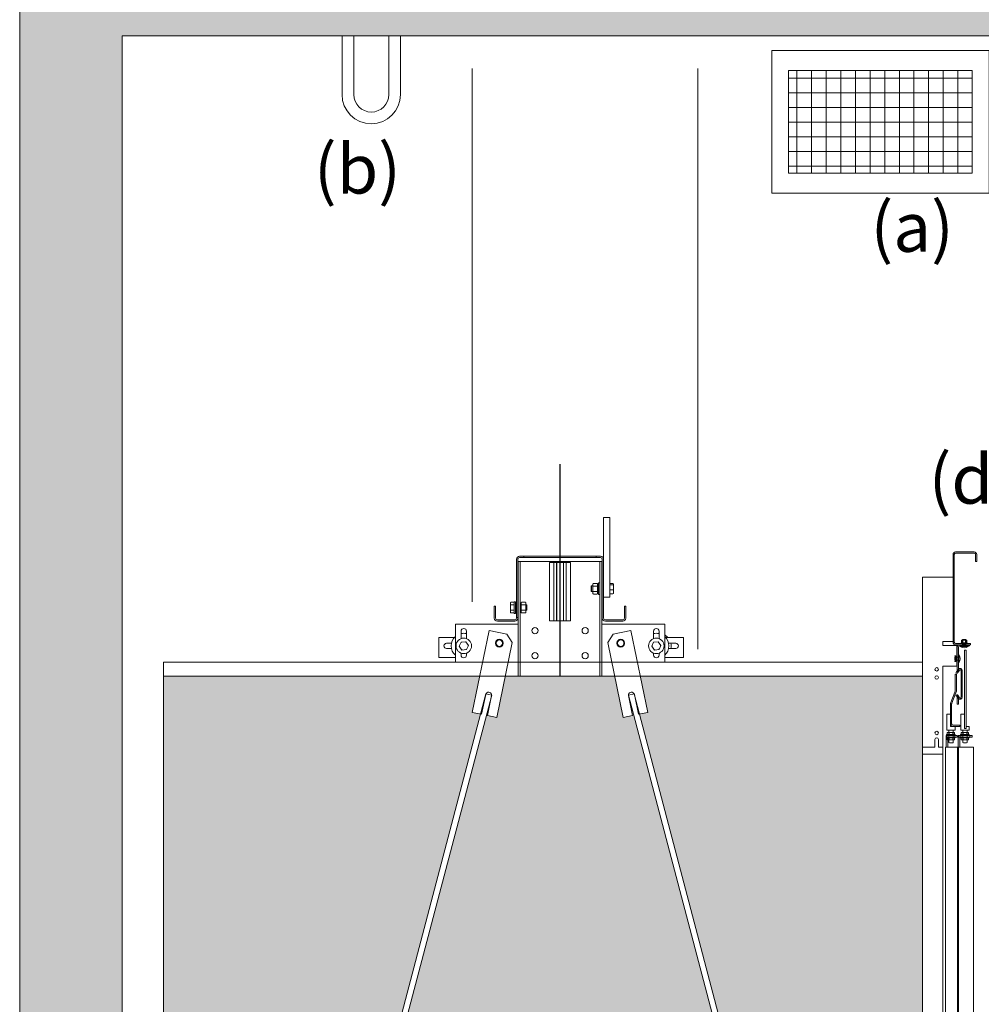
# Model space of a CAD drawing. Units: millimetres. Extents: x 0 to 210, y 0 to 297.
# Drawn here: x 145 to 176, y 132 to 164 of the extents above; entities that cross this region are included whole.
import ezdxf

# ---------------------------------------------------------------- set-up
doc = ezdxf.new("R2010")
doc.units = ezdxf.units.MM
doc.linetypes.add('EJES', pattern=[1.13, 0.8, -0.15, 0.03, -0.15])
for name, color, linetype, lineweight in [('ENOR_lineas', 183, 'Continuous', 0), ('ENOR_lineasgris', 8, 'Continuous', 0), ('ENOR_muro', 140, 'Continuous', 0), ('ENOR_ptasycabina', 125, 'Continuous', 0), ('ENOR_texto', 53, 'Continuous', 0)]:
    doc.layers.add(name, color=color, linetype=linetype, lineweight=lineweight)
for name, color, linetype in [('ENOR_trama 1', 8, 'Continuous'), ('ENOR_trama 2', 254, 'Continuous'), ('PYR2', 4, 'EJES')]:
    doc.layers.add(name, color=color, linetype=linetype)
doc.styles.add('ARIALNARROW', font='ARIALN.TTF')

# ---------------------------------------------------------------- blocks, each defined once
blk = doc.blocks.new('MA_1616_AA_SEC')
at = {"layer": 'ENOR_lineas'}
h = blk.add_hatch(dxfattribs=at)
h.set_pattern_fill('NET', color=256, scale=0.285574, style=0)
h.set_pattern_definition([(0, (456.46404, 115.457003), (0, 0.0356967296), []), (90, (456.46404, 115.457003), (-0.0356967296, 2e-18), [])])
h.paths.add_polyline_path([(2.321858, 8.915346), (2.321858, 9.165599), (1.873878, 9.165599), (1.873878, 8.915346)])
at = {"layer": 'ENOR_trama 1'}
blk.add_hatch(color=256, dxfattribs=at).paths.add_polyline_path([(0, 4.490603), (0.25, 4.490603), (0.249685, 9.25), (3.105909, 9.25), (3.105909, 9.45), (0.249673, 9.45), (0.249604, 10.642058), (-0.00038, 10.642058)])
at = {"layer": 'ENOR_trama 2'}
h = blk.add_hatch(color=256, dxfattribs=at)
h.paths.add_polyline_path([(0.35, 5.5), (0.570814, 5.5), (1.123209, 7.597191), (1.102832, 7.601393), (1.121104, 7.69), (0.35, 7.69)])
h.paths.add_polyline_path([(0.585566, 5.5), (2.047903, 5.5), (1.496462, 7.594303), (1.470878, 7.589028), (1.450057, 7.69), (1.183616, 7.69), (1.162795, 7.589028), (1.137207, 7.594304)])
h.paths.add_polyline_path([(2.062655, 5.5), (2.196248, 5.5, -1), (2.196248, 5.5024), (2.2, 5.5024), (2.2, 7.69), (1.51257, 7.69), (1.530841, 7.601393), (1.51046, 7.59719)])
at = {"layer": 'ENOR_lineas', "lineweight": 0}
for p, q in [((0.785324, 9.25), (0.785324, 9.107259)), ((0.813872, 9.107259), (0.813872, 9.25)), ((0.899516, 9.25), (0.899516, 9.107259)), ((0.928064, 9.107259), (0.928064, 9.25))]:
    blk.add_line(p, q, dxfattribs=at)
at = {"layer": 'ENOR_lineas'}
for points in [[(1.83322, 9.213996), (2.362517, 9.213996), (2.362517, 8.866949), (1.83322, 8.866949)], [(1.873878, 9.165599), (2.321858, 9.165599), (2.321858, 8.915346), (1.873878, 8.915346)]]:
    blk.add_lwpolyline(points, close=True, dxfattribs=at)
at = {"layer": 'ENOR_lineas', "lineweight": 0}
for radius in [0.07137, 0.042822]:
    blk.add_arc((0.856694, 9.107259), radius, 180, 0, dxfattribs=at)
at = {"layer": 'ENOR_lineasgris', "lineweight": 0}
for p, q in [((1.102551, 9.170696), (1.102551, 7.871)), ((1.652551, 9.170696), (1.652551, 7.755319))]:
    blk.add_line(p, q, dxfattribs=at)
at = {"layer": 'ENOR_muro', "lineweight": 0}
for points in [[(0.25, 4.490603), (0, 4.490603), (-0.000442, 11.65), (2.699558, 11.65), (2.699558, 11.268519), (2.449558, 11.268519), (2.449558, 11.45), (0.249558, 11.450011), (0.249562, 11.450011), (0.249558, 11.450011), (0.249673, 9.45), (3.105909, 9.45), (3.105909, 9.25), (0.249685, 9.25), (0.25, 4.490603)], [(0, 9.25), (0, 9.45)]]:
    blk.add_lwpolyline(points, dxfattribs=at)
at = {"layer": 'ENOR_ptasycabina', "ltscale": 508}
for p, q in [((1.422959, 8.076224), (1.422959, 7.97449)), ((1.438265, 8.076224), (1.422959, 8.076224)), ((1.438265, 8.076224), (1.438265, 7.882347)), ((1.210714, 7.832858), (1.210714, 7.97449)), ((1.213776, 7.832858), (1.213776, 7.97449)), ((1.214796, 7.69), (1.214796, 7.969082)), ((1.214796, 7.969082), (1.219898, 7.969082)), ((1.218061, 7.981837), (1.228571, 7.981837)), ((1.218061, 7.978776), (1.228571, 7.978776)), ((1.227041, 7.969082), (1.219898, 7.969082)), ((1.219898, 7.69), (1.219898, 7.969082)), ((1.406633, 7.969082), (1.227041, 7.969082)), ((1.228571, 7.981837), (1.228571, 7.978776)), ((1.232908, 7.981837), (1.228571, 7.981837)), ((1.228571, 7.978776), (1.232908, 7.978776)), ((1.400765, 7.981837), (1.232908, 7.981837)), ((1.232908, 7.978776), (1.400765, 7.978776)), ((1.291327, 7.967041), (1.301786, 7.967041)), ((1.291327, 7.824184), (1.291327, 7.967041)), ((1.301786, 7.967041), (1.302041, 7.967041)), ((1.301786, 7.824184), (1.301786, 7.967041)), ((1.302041, 7.967041), (1.308163, 7.967041)), ((1.302041, 7.824184), (1.302041, 7.967041)), ((1.308163, 7.967041), (1.308673, 7.967041)), ((1.308163, 7.824184), (1.308163, 7.967041)), ((1.308673, 7.967041), (1.325, 7.967041)), ((1.308673, 7.824184), (1.308673, 7.967041)), ((1.325, 7.967041), (1.32551, 7.967041)), ((1.325, 7.824184), (1.325, 7.967041)), ((1.32551, 7.967041), (1.331633, 7.967041)), ((1.32551, 7.824184), (1.32551, 7.967041)), ((1.331633, 7.967041), (1.331888, 7.967041)), ((1.331633, 7.824184), (1.331633, 7.967041)), ((1.331888, 7.967041), (1.342347, 7.967041)), ((1.331888, 7.824184), (1.331888, 7.967041)), ((1.342347, 7.824184), (1.342347, 7.967041)), ((1.405102, 7.981837), (1.400765, 7.981837)), ((1.400765, 7.978776), (1.405102, 7.978776)), ((1.405102, 7.978776), (1.405102, 7.981837)), ((1.405102, 7.981837), (1.415612, 7.981837)), ((1.405102, 7.978776), (1.415612, 7.978776)), ((1.413776, 7.969082), (1.406633, 7.969082)), ((1.413776, 7.69), (1.413776, 7.969082)), ((1.418878, 7.969082), (1.413776, 7.969082)), ((1.418878, 7.69), (1.418878, 7.969082)), ((1.419898, 7.97449), (1.419898, 7.83102)), ((1.422959, 7.97449), (1.422959, 7.83102)), ((1.392347, 7.908878), (1.393367, 7.909898)), ((1.392347, 7.896633), (1.392347, 7.908878)), ((1.393367, 7.895612), (1.392347, 7.896633)), ((1.393367, 7.909898), (1.393367, 7.895612)), ((1.393367, 7.909898), (1.397041, 7.909898)), ((1.397041, 7.895612), (1.393367, 7.895612)), ((1.397041, 7.914229), (1.397041, 7.908492)), ((1.397041, 7.908492), (1.397041, 7.897018)), ((1.397041, 7.897018), (1.397041, 7.891281)), ((1.406735, 7.915714), (1.398571, 7.915714)), ((1.406735, 7.909235), (1.398571, 7.909235)), ((1.406735, 7.896276), (1.398571, 7.896276)), ((1.408265, 7.908492), (1.408265, 7.914229)), ((1.408265, 7.912959), (1.41051, 7.912959)), ((1.408265, 7.911535), (1.408265, 7.909515)), ((1.408265, 7.897018), (1.408265, 7.908492)), ((1.408265, 7.907622), (1.408265, 7.903391)), ((1.408265, 7.903241), (1.408265, 7.903391)), ((1.41051, 7.903391), (1.408265, 7.903391)), ((1.408265, 7.903241), (1.408265, 7.897855)), ((1.408265, 7.903241), (1.41051, 7.903241)), ((1.408265, 7.891281), (1.408265, 7.897018)), ((1.408265, 7.895996), (1.408265, 7.893081)), ((1.41051, 7.888469), (1.41051, 7.917041)), ((1.41051, 7.917041), (1.413776, 7.917041)), ((1.418878, 7.909898), (1.419898, 7.909898)), ((1.419898, 7.895612), (1.418878, 7.895612)), ((1.445918, 7.915153), (1.438265, 7.915153)), ((1.445918, 7.912223), (1.438265, 7.912223)), ((1.445918, 7.899825), (1.438265, 7.899825)), ((1.447449, 7.911138), (1.447449, 7.913889)), ((1.447449, 7.900161), (1.447449, 7.911138)), ((1.447449, 7.891778), (1.447449, 7.900161)), ((1.205355, 7.871122), (1.205355, 7.842551)), ((1.205355, 7.871122), (1.208621, 7.871122)), ((1.208621, 7.871122), (1.208621, 7.842551)), ((1.406735, 7.889796), (1.398571, 7.889796)), ((1.41051, 7.892551), (1.408265, 7.892551)), ((1.413776, 7.888469), (1.41051, 7.888469)), ((1.438265, 7.882347), (1.422959, 7.882347)), ((1.445918, 7.890357), (1.438265, 7.890357)), ((1.159694, 7.860408), (1.156633, 7.860408)), ((1.156633, 7.83102), (1.156633, 7.860408)), ((1.159694, 7.83102), (1.159694, 7.860408)), ((1.196172, 7.868311), (1.196172, 7.862574)), ((1.196172, 7.862574), (1.196172, 7.8511)), ((1.196172, 7.8511), (1.196172, 7.845363)), ((1.197702, 7.869796), (1.205355, 7.869796)), ((1.197702, 7.863316), (1.205355, 7.863316)), ((1.197702, 7.850357), (1.205355, 7.850357)), ((1.208621, 7.863555), (1.209691, 7.86398)), ((1.209691, 7.849694), (1.208621, 7.850118)), ((1.209691, 7.86398), (1.209691, 7.849694)), ((1.209691, 7.86398), (1.210714, 7.86357)), ((1.210714, 7.850103), (1.209691, 7.849694)), ((1.213776, 7.86357), (1.214283, 7.863367)), ((1.214283, 7.850306), (1.213776, 7.850103)), ((1.214283, 7.863367), (1.214796, 7.863573)), ((1.214283, 7.863367), (1.214283, 7.850306)), ((1.214796, 7.850101), (1.214283, 7.850306)), ((1.219898, 7.867041), (1.222143, 7.867041)), ((1.222143, 7.856351), (1.219898, 7.856351)), ((1.219898, 7.856201), (1.222143, 7.856201)), ((1.222143, 7.846633), (1.219898, 7.846633)), ((1.222143, 7.868311), (1.222143, 7.862574)), ((1.222143, 7.863606), (1.222143, 7.866517)), ((1.222143, 7.863895), (1.223431, 7.863367)), ((1.222143, 7.862574), (1.222143, 7.8511)), ((1.222143, 7.856351), (1.222143, 7.861729)), ((1.222143, 7.856351), (1.222143, 7.856201)), ((1.222143, 7.851979), (1.222143, 7.856201)), ((1.222143, 7.8511), (1.222143, 7.845363)), ((1.223431, 7.850306), (1.222143, 7.849779)), ((1.222143, 7.848052), (1.222143, 7.850068)), ((1.223673, 7.869796), (1.231837, 7.869796)), ((1.223673, 7.863316), (1.231837, 7.863316)), ((1.223673, 7.850357), (1.231837, 7.850357)), ((1.23265, 7.863367), (1.234437, 7.86398)), ((1.234437, 7.849694), (1.23265, 7.850306)), ((1.233367, 7.862574), (1.233367, 7.868311)), ((1.233367, 7.8511), (1.233367, 7.862574)), ((1.233367, 7.845363), (1.233367, 7.8511)), ((1.234437, 7.86398), (1.234437, 7.849694)), ((1.234437, 7.86398), (1.235968, 7.863367)), ((1.235968, 7.850306), (1.234437, 7.849694)), ((1.235968, 7.863367), (1.235968, 7.850306)), ((1.47398, 7.860408), (1.477041, 7.860408)), ((1.47398, 7.83102), (1.47398, 7.860408)), ((1.477041, 7.83102), (1.477041, 7.860408)), ((1.206429, 7.826735), (1.16398, 7.826735)), ((1.206429, 7.823673), (1.16398, 7.823673)), ((1.197702, 7.843878), (1.205355, 7.843878)), ((1.208621, 7.842551), (1.205355, 7.842551)), ((1.210714, 7.832858), (1.213776, 7.832858)), ((1.210714, 7.832858), (1.210714, 7.83102)), ((1.213776, 7.832858), (1.213776, 7.83102)), ((1.223673, 7.843878), (1.231837, 7.843878)), ((1.291327, 7.824184), (1.301786, 7.824184)), ((1.301786, 7.824184), (1.302041, 7.824184)), ((1.302041, 7.824184), (1.308163, 7.824184)), ((1.308163, 7.824184), (1.308673, 7.824184)), ((1.308673, 7.824184), (1.325, 7.824184)), ((1.325, 7.824184), (1.32551, 7.824184)), ((1.32551, 7.824184), (1.331633, 7.824184)), ((1.331633, 7.824184), (1.331888, 7.824184)), ((1.331888, 7.824184), (1.342347, 7.824184)), ((1.427245, 7.826735), (1.469694, 7.826735)), ((1.427245, 7.823673), (1.469694, 7.823673)), ((1.061735, 7.81602), (1.214796, 7.81602)), ((1.061735, 7.724184), (1.061735, 7.81602)), ((1.07551, 7.781143), (1.07551, 7.799184)), ((1.088776, 7.799184), (1.088776, 7.781143)), ((1.144048, 7.801269), (1.102832, 7.601393)), ((1.187021, 7.792408), (1.144048, 7.801269)), ((1.418878, 7.81602), (1.571939, 7.81602)), ((1.446652, 7.792408), (1.489625, 7.801269)), ((1.489625, 7.801269), (1.530841, 7.601393)), ((1.544898, 7.781143), (1.544898, 7.799184)), ((1.558163, 7.799184), (1.558163, 7.781143)), ((1.571939, 7.81602), (1.571939, 7.724184)), ((1.021051, 7.783878), (1.021051, 7.744694)), ((1.059326, 7.783878), (1.021051, 7.783878)), ((1.200508, 7.771915), (1.187021, 7.792408)), ((1.433166, 7.771915), (1.446652, 7.792408)), ((1.61799, 7.783878), (1.574348, 7.783878)), ((1.61799, 7.783878), (1.61799, 7.744694)), ((1.040183, 7.769847), (1.052202, 7.769847)), ((1.052202, 7.757092), (1.040183, 7.757092)), ((1.075622, 7.77258), (1.071021, 7.762398)), ((1.071021, 7.762398), (1.077554, 7.753315)), ((1.086849, 7.773637), (1.075622, 7.77258)), ((1.078151, 7.754635), (1.077554, 7.753315)), ((1.077554, 7.753315), (1.088688, 7.754414)), ((1.09329, 7.764596), (1.086849, 7.773637)), ((1.088688, 7.754414), (1.09329, 7.764596)), ((1.162795, 7.589028), (1.200508, 7.771915)), ((1.470878, 7.589028), (1.433166, 7.771915)), ((1.54501, 7.77258), (1.540409, 7.762398)), ((1.540409, 7.762398), (1.546942, 7.753315)), ((1.556237, 7.773637), (1.54501, 7.77258)), ((1.547538, 7.754635), (1.546942, 7.753315)), ((1.546942, 7.753315), (1.558076, 7.754414)), ((1.562677, 7.764596), (1.556237, 7.773637)), ((1.558076, 7.754414), (1.562677, 7.764596)), ((1.581471, 7.769847), (1.598857, 7.769847)), ((1.598857, 7.757092), (1.581471, 7.757092)), ((1.021051, 7.744694), (1.021051, 7.734898)), ((1.061735, 7.734898), (1.021051, 7.734898)), ((1.07551, 7.74102), (1.07551, 7.745795)), ((1.088776, 7.745795), (1.088776, 7.74102)), ((1.544898, 7.74102), (1.544898, 7.745795)), ((1.558163, 7.745795), (1.558163, 7.74102)), ((1.61799, 7.734898), (1.571939, 7.734898)), ((1.61799, 7.744694), (1.61799, 7.734898)), ((1.125561, 7.724184), (1.061735, 7.724184)), ((1.214796, 7.724184), (1.188749, 7.724184)), ((1.444925, 7.724184), (1.418878, 7.724184)), ((1.571939, 7.724184), (1.508113, 7.724184)), ((0.503568, 5.244699), (1.136224, 7.646601)), ((1.15019, 7.643597), (0.517559, 5.241814)), ((1.125568, 7.596704), (1.135563, 7.645174)), ((1.150188, 7.643721), (1.136224, 7.646601)), ((1.150054, 7.642186), (1.140059, 7.593716)), ((1.143399, 7.650331), (1.144898, 7.650022)), ((2.116944, 5.23779), (1.483483, 7.643597)), ((1.49745, 7.646601), (1.483486, 7.643721)), ((1.483619, 7.642186), (1.493614, 7.593716)), ((1.490275, 7.650331), (1.488776, 7.650022)), ((1.49745, 7.646601), (2.130935, 5.240675)), ((1.508105, 7.596704), (1.49811, 7.645174)), ((1.102832, 7.601393), (1.125568, 7.596704)), ((1.140059, 7.593716), (1.162795, 7.589028)), ((1.493614, 7.593716), (1.470878, 7.589028)), ((1.530841, 7.601393), (1.508105, 7.596704))]:
    blk.add_line(p, q, dxfattribs=at)
at = {"layer": 'ENOR_ptasycabina'}
for p, q in [((2.295156, 7.777191), (2.295879, 7.777805)), ((2.295156, 7.777191), (2.295156, 7.771915)), ((2.308094, 7.777805), (2.295879, 7.777805)), ((2.298544, 7.777215), (2.298544, 7.771891)), ((2.305429, 7.777215), (2.305429, 7.771891)), ((2.308817, 7.777191), (2.308094, 7.777805)), ((2.308817, 7.777191), (2.308817, 7.771915)), ((2.311986, 7.76328), (2.291986, 7.76328)), ((2.291986, 7.76229), (2.291986, 7.76328)), ((2.311986, 7.76229), (2.291986, 7.76229)), ((2.294801, 7.771301), (2.294801, 7.76928)), ((2.309172, 7.771301), (2.294801, 7.771301)), ((2.295156, 7.771915), (2.295879, 7.771301)), ((2.305986, 7.76828), (2.297986, 7.76828)), ((2.302586, 7.76928), (2.300565, 7.771301)), ((2.303457, 7.76928), (2.301436, 7.771301)), ((2.308817, 7.771915), (2.308094, 7.771301)), ((2.309172, 7.771301), (2.309172, 7.76928)), ((2.311986, 7.76229), (2.311986, 7.76328)), ((2.281575, 7.73911), (2.279351, 7.73911)), ((2.279351, 7.73911), (2.279965, 7.738387)), ((2.281551, 7.735722), (2.279375, 7.735722)), ((2.281551, 7.728837), (2.279375, 7.728837)), ((2.281575, 7.73911), (2.280961, 7.738387)), ((2.280961, 7.738387), (2.280961, 7.726172)), ((2.282986, 7.73628), (2.282986, 7.72828)), ((2.287986, 7.74228), (2.287986, 7.72228)), ((2.288976, 7.74228), (2.287986, 7.74228)), ((2.288976, 7.74228), (2.288976, 7.72228)), ((0.35, 5.357), (0.35, 7.7235)), ((0.35, 7.7235), (2.2, 7.7235)), ((0.35, 7.7235), (0.35, 5.357)), ((2.2, 7.7235), (2.2, 5.357)), ((2.2, 7.717), (2.2, 5.375501)), ((2.279351, 7.725449), (2.279965, 7.726172)), ((2.281575, 7.725449), (2.279351, 7.725449)), ((2.281575, 7.725449), (2.280961, 7.726172)), ((2.288976, 7.72228), (2.287986, 7.72228)), ((1.225, 7.69), (0.35, 7.69)), ((0.35, 7.69), (2.2, 7.69)), ((2.2, 7.69), (1.425, 7.69)), ((2.258445, 7.54128), (2.258445, 7.54528)), ((2.258445, 7.54528), (2.284945, 7.54528)), ((2.284945, 7.54128), (2.258445, 7.54128)), ((2.259266, 7.547278), (2.259266, 7.54528)), ((2.280266, 7.547278), (2.259266, 7.547278)), ((2.259266, 7.539282), (2.259266, 7.54128)), ((2.280266, 7.539282), (2.259266, 7.539282)), ((2.260788, 7.55147), (2.261739, 7.552278)), ((2.260788, 7.55147), (2.260788, 7.548085)), ((2.260788, 7.548085), (2.261739, 7.547278)), ((2.260788, 7.538474), (2.261739, 7.539282)), ((2.260788, 7.535089), (2.260788, 7.538474)), ((2.260788, 7.535089), (2.261739, 7.534282)), ((2.277793, 7.552278), (2.261739, 7.552278)), ((2.277793, 7.534282), (2.261739, 7.534282)), ((2.264559, 7.54528), (2.264559, 7.54128)), ((2.265241, 7.551501), (2.265241, 7.548054)), ((2.265241, 7.535058), (2.265241, 7.538505)), ((2.274291, 7.551501), (2.274291, 7.548054)), ((2.274291, 7.535058), (2.274291, 7.538505)), ((2.278743, 7.55147), (2.277793, 7.552278)), ((2.278743, 7.548085), (2.277793, 7.547278)), ((2.278743, 7.538474), (2.277793, 7.539282)), ((2.278743, 7.535089), (2.277793, 7.534282)), ((2.278743, 7.55147), (2.278743, 7.548085)), ((2.278743, 7.535089), (2.278743, 7.538474)), ((2.279059, 7.54528), (2.279059, 7.54128)), ((2.280266, 7.547278), (2.280266, 7.54528)), ((2.280266, 7.539282), (2.280266, 7.54128)), ((2.284945, 7.54528), (2.284945, 7.54128)), ((2.287445, 7.54528), (2.321445, 7.54528)), ((2.287445, 7.54128), (2.287445, 7.54528)), ((2.321445, 7.54128), (2.287445, 7.54128)), ((2.314266, 7.547278), (2.293266, 7.547278)), ((2.293266, 7.547278), (2.293266, 7.54528)), ((2.293266, 7.539282), (2.293266, 7.54128)), ((2.314266, 7.539282), (2.293266, 7.539282)), ((2.293559, 7.54528), (2.293559, 7.54128)), ((2.294788, 7.55147), (2.295739, 7.552278)), ((2.294788, 7.55147), (2.294788, 7.548085)), ((2.294788, 7.548085), (2.295739, 7.547278)), ((2.294788, 7.538474), (2.295739, 7.539282)), ((2.294788, 7.535089), (2.294788, 7.538474)), ((2.294788, 7.535089), (2.295739, 7.534282)), ((2.311793, 7.552278), (2.295739, 7.552278)), ((2.311793, 7.534282), (2.295739, 7.534282)), ((2.299241, 7.551501), (2.299241, 7.548054)), ((2.299241, 7.535058), (2.299241, 7.538505)), ((2.308291, 7.551501), (2.308291, 7.548054)), ((2.308291, 7.535058), (2.308291, 7.538505)), ((2.312743, 7.55147), (2.311793, 7.552278)), ((2.312743, 7.548085), (2.311793, 7.547278)), ((2.312743, 7.538474), (2.311793, 7.539282)), ((2.312743, 7.535089), (2.311793, 7.534282)), ((2.312743, 7.55147), (2.312743, 7.548085)), ((2.312743, 7.535089), (2.312743, 7.538474)), ((2.314266, 7.547278), (2.314266, 7.54528)), ((2.314266, 7.539282), (2.314266, 7.54128)), ((2.315559, 7.54528), (2.315559, 7.54128)), ((2.321445, 7.54528), (2.321445, 7.54128)), ((2.25, 7.5), (2.25, 5.5024))]:
    blk.add_line(p, q, dxfattribs=at)
for points in [[(2.274986, 7.98628, -0.41421356), (2.280986, 7.99228), (2.326486, 7.99228, -0.41421356), (2.332486, 7.98628), (2.332486, 7.968882), (2.329486, 7.968882), (2.329486, 7.98628, 0.41421356), (2.326486, 7.98928), (2.280986, 7.98928, 0.41421356), (2.277986, 7.98628), (2.277986, 7.77228, 0.41421356), (2.280986, 7.76928), (2.317486, 7.76928), (2.317486, 7.76628), (2.280986, 7.76628, -0.41421356), (2.274986, 7.77228)], [(2.23925, 7.53528), (2.23925, 7.51628), (2.25, 7.51628), (2.25, 7.71428), (2.284486, 7.71428), (2.284486, 7.76428), (2.25, 7.76428), (2.25, 7.77428), (2.274986, 7.77428), (2.274986, 7.93128), (2.2, 7.93128), (2.2, 7.51628), (2.23075, 7.51628), (2.23075, 7.53528, -1)], [(2.294486, 7.70328), (2.294486, 7.63828, -0.7309266), (2.290855, 7.637123), (2.286565, 7.643172, 2.11355473), (2.284986, 7.64028), (2.284986, 7.62128), (2.287986, 7.62128), (2.287986, 7.64028, -0.68989681), (2.284118, 7.641437), (2.288408, 7.635387, 0.7309266), (2.297486, 7.63828), (2.297486, 7.70328, 0.7309266), (2.288408, 7.706172), (2.284118, 7.700123, -0.68989681), (2.287986, 7.70128), (2.287986, 7.76028, -0.41421356), (2.290986, 7.76328), (2.314986, 7.76328), (2.314986, 7.76628), (2.290986, 7.76628, 0.41421356), (2.284986, 7.76028), (2.284986, 7.70128, 2.11355473), (2.286565, 7.698387), (2.290855, 7.704437, -0.7309266)], [(2.291486, 7.56728), (2.274486, 7.56728, -0.41421356), (2.268486, 7.57328), (2.268486, 7.622245, -0.15387908), (2.269571, 7.625686), (2.279444, 7.650505, 0.15387908), (2.279986, 7.652225), (2.279986, 7.69428), (2.282986, 7.69428), (2.282986, 7.652225, -0.15387908), (2.281902, 7.648785), (2.272029, 7.623966, 0.15387908), (2.271486, 7.622245), (2.271486, 7.57328, 0.41421356), (2.274486, 7.57028), (2.291486, 7.57028)]]:
    blk.add_lwpolyline(points, format="xyb", close=True, dxfattribs=at)
for points in [[(2.297986, 7.76328), (2.297986, 7.77828), (2.298986, 7.77928), (2.304986, 7.77928), (2.305986, 7.77828), (2.305986, 7.76328)], [(2.287986, 7.72828), (2.280486, 7.72828), (2.279486, 7.72928), (2.279486, 7.73528), (2.280486, 7.73628), (2.287986, 7.73628)], [(2.2, 7.723938), (2.2, 7.5), (2.25, 7.5), (2.25, 7.521728)], [(2.302486, 7.597196), (2.293986, 7.597196), (2.293986, 7.55828), (2.313986, 7.55828), (2.313986, 7.56728), (2.306486, 7.56728)], [(2.274986, 7.55828), (2.274986, 7.52828), (2.273986, 7.52728), (2.265986, 7.52728), (2.264986, 7.52828), (2.264986, 7.55828)], [(2.308986, 7.55828), (2.308986, 7.52828), (2.307986, 7.52728), (2.299986, 7.52728), (2.298986, 7.52828), (2.298986, 7.55828)]]:
    blk.add_lwpolyline(points, dxfattribs=at)
for points in [[(2.306486, 7.56228), (2.302486, 7.56228), (2.302486, 7.75328), (2.306486, 7.75328)], [(2.281986, 7.725094), (2.279965, 7.725094), (2.279965, 7.739465), (2.281986, 7.739465)], [(2.279986, 7.55828), (2.279986, 7.56728), (2.268486, 7.56728), (2.268486, 7.597196), (2.259986, 7.597196), (2.259986, 7.55828)], [(2.256445, 7.517), (2.256445, 5.505), (2.287945, 5.505), (2.287945, 7.517)], [(2.285445, 5.505), (2.285445, 7.517), (2.324445, 7.517), (2.324445, 5.505)]]:
    blk.add_lwpolyline(points, close=True, dxfattribs=at)
for points in [[(2.258445, 7.517), (2.258445, 7.54028, -0.41421356), (2.263445, 7.54528)], [(2.263445, 7.54128, 0.41421356), (2.262445, 7.54028), (2.262445, 7.517)], [(2.287445, 7.517), (2.287445, 7.54028, -0.41421356), (2.292445, 7.54528)], [(2.292445, 7.54128, 0.41421356), (2.291445, 7.54028), (2.291445, 7.517)]]:
    blk.add_lwpolyline(points, format="xyb", dxfattribs=at)
at = {"layer": 'ENOR_ptasycabina', "ltscale": 508}
for centre, radius in [((1.255612, 7.800714), 0.007653), ((1.378061, 7.800714), 0.007653), ((1.082143, 7.763469), 0.018878), ((1.168878, 7.770102), 0.009439), ((1.168878, 7.770102), 0.009439), ((1.168878, 7.770102), 0.007803), ((1.168878, 7.770102), 0.007803), ((1.464796, 7.770102), 0.009439), ((1.464796, 7.770102), 0.009439), ((1.464796, 7.770102), 0.007803), ((1.464796, 7.770102), 0.007803), ((1.551531, 7.763469), 0.018878), ((1.255612, 7.73949), 0.007653), ((1.378061, 7.73949), 0.007653)]:
    blk.add_circle(centre, radius, dxfattribs=at)
at = {"layer": 'ENOR_ptasycabina'}
for centre in [(2.235, 7.70628), (2.235, 7.68628), (2.235, 7.55128)]:
    blk.add_circle(centre, 0.00425, dxfattribs=at)
at = {"layer": 'ENOR_ptasycabina', "ltscale": 508}
for centre, radius, start, end in [((1.218061, 7.97449), 0.007347, 90, 180), ((1.218061, 7.97449), 0.004286, 90, 180), ((1.415612, 7.97449), 0.007347, 0, 90), ((1.415612, 7.97449), 0.004286, 0, 90), ((1.445923, 7.913623), 0.00153, 4.106652, 90.158273), ((1.445923, 7.891887), 0.00153, 269.841727, 355.893348), ((1.16398, 7.83102), 0.007347, 180, 270), ((1.16398, 7.83102), 0.004286, 180, 270), ((1.206429, 7.83102), 0.007347, 270, 0), ((1.206429, 7.83102), 0.004286, 270, 0), ((1.427245, 7.83102), 0.007347, 180, 270), ((1.427245, 7.83102), 0.004286, 180, 270), ((1.469694, 7.83102), 0.004286, 270, 0), ((1.469694, 7.83102), 0.007347, 270, 0), ((1.082143, 7.799184), 0.006633, 0, 180), ((1.551531, 7.799184), 0.006633, 0, 180), ((1.082143, 7.763469), 0.030612, 131.810315, 180), ((1.082143, 7.763469), 0.030612, 77.486675, 102.513325), ((1.08751, 7.763469), 0.030612, 87.63032, 95.028995), ((1.168878, 7.770102), 0.009184, 345, 285), ((1.168878, 7.770102), 0.009184, 345, 285), ((1.464796, 7.770102), 0.009184, 345, 285), ((1.464796, 7.770102), 0.009184, 345, 285), ((1.551531, 7.763469), 0.030612, 77.486675, 102.513325), ((1.556898, 7.763469), 0.030612, 87.63032, 95.028999), ((1.556898, 7.763469), 0.030612, 41.810315, 60.57085), ((1.551531, 7.763469), 0.030612, 311.810315, 48.189685), ((1.040183, 7.763469), 0.006378, 90, 270), ((1.082143, 7.763469), 0.030612, 180, 228.189685), ((0.971256, 7.697931), 0.128315, 34.927072, 35.574659), ((1.152427, 7.743527), 0.07216, 155.337259, 156.487505), ((1.076793, 7.93251), 0.168722, 275.119465, 275.610897), ((1.440644, 7.697931), 0.128315, 34.927072, 35.574659), ((1.621814, 7.743527), 0.07216, 155.337259, 156.487505), ((1.546181, 7.93251), 0.168722, 275.119465, 275.610897), ((1.556898, 7.763469), 0.030612, 347.975301, 12.024699), ((1.598857, 7.763469), 0.006378, 270, 90), ((1.082143, 7.74102), 0.006633, 180, 0), ((1.551531, 7.74102), 0.006633, 180, 0), ((1.142059, 7.643835), 0.006633, 78.348575, 168.348575), ((1.143558, 7.643526), 0.006633, 348.348575, 78.348575), ((1.490115, 7.643526), 0.006633, 101.651425, 191.651425), ((1.491614, 7.643835), 0.006633, 11.651425, 101.651425)]:
    blk.add_arc(centre, radius, start, end, dxfattribs=at)
at = {"layer": 'ENOR_ptasycabina'}
for centre, radius, start, end in [((2.296864, 7.775124), 0.002681, 51.2256, 129.579348), ((2.301986, 7.767476), 0.01033, 70.53146, 109.46854), ((2.307108, 7.775124), 0.002681, 50.420652, 128.7744), ((2.301986, 7.77478), 0.016, 231.317813, 308.682187), ((2.296864, 7.773982), 0.002681, 230.420652, 308.7744), ((2.301986, 7.781631), 0.01033, 250.53146, 289.46854), ((2.307108, 7.773982), 0.002681, 231.2256, 309.579348), ((2.277284, 7.737402), 0.002681, 321.2256, 39.579348), ((2.277284, 7.727158), 0.002681, 320.420652, 38.7744), ((2.269635, 7.73228), 0.01033, 340.53146, 19.46854), ((2.283642, 7.737402), 0.002681, 140.420652, 218.7744), ((2.283642, 7.727158), 0.002681, 141.2256, 219.579348), ((2.29129, 7.73228), 0.01033, 160.53146, 199.46854), ((2.276486, 7.73228), 0.016, 321.317813, 38.682187), ((2.263034, 7.548754), 0.003524, 51.2256, 129.579348), ((2.263034, 7.550801), 0.003524, 230.420652, 308.7744), ((2.263034, 7.535758), 0.003524, 51.2256, 129.579348), ((2.263034, 7.537806), 0.003524, 230.420652, 308.7744), ((2.269766, 7.538701), 0.013577, 70.53146, 109.46854), ((2.269766, 7.560854), 0.013577, 250.53146, 289.46854), ((2.269766, 7.525705), 0.013577, 70.53146, 109.46854), ((2.269766, 7.547858), 0.013577, 250.53146, 289.46854), ((2.276498, 7.548754), 0.003524, 50.420652, 128.7744), ((2.276498, 7.550801), 0.003524, 231.2256, 309.579348), ((2.276498, 7.535758), 0.003524, 50.420652, 128.7744), ((2.276498, 7.537806), 0.003524, 231.2256, 309.579348), ((2.297034, 7.548754), 0.003524, 51.2256, 129.579348), ((2.297034, 7.550801), 0.003524, 230.420652, 308.7744), ((2.297034, 7.535758), 0.003524, 51.2256, 129.579348), ((2.297034, 7.537806), 0.003524, 230.420652, 308.7744), ((2.303766, 7.538701), 0.013577, 70.53146, 109.46854), ((2.303766, 7.560854), 0.013577, 250.53146, 289.46854), ((2.303766, 7.525705), 0.013577, 70.53146, 109.46854), ((2.303766, 7.547858), 0.013577, 250.53146, 289.46854), ((2.310498, 7.548754), 0.003524, 50.420652, 128.7744), ((2.310498, 7.550801), 0.003524, 231.2256, 309.579348), ((2.310498, 7.535758), 0.003524, 50.420652, 128.7744), ((2.310498, 7.537806), 0.003524, 231.2256, 309.579348)]:
    blk.add_arc(centre, radius, start, end, dxfattribs=at)
at = {"layer": 'ENOR_ptasycabina', "ltscale": 508}
for points, knots in [([(1.398571, 7.915714), (1.398374, 7.915714), (1.39818, 7.915671), (1.39782, 7.915517), (1.397653, 7.915406), (1.397372, 7.915136), (1.397254, 7.914974), (1.39713, 7.91471), (1.397098, 7.914618), (1.397053, 7.914426), (1.397041, 7.914327), (1.397041, 7.914229)], [0, 0, 0, 0, 0.25, 0.25, 0.5, 0.5, 0.75, 0.75, 0.875, 0.875, 1, 1, 1, 1]), ([(1.398571, 7.909235), (1.398374, 7.909235), (1.39818, 7.909213), (1.39782, 7.909136), (1.397653, 7.909081), (1.397372, 7.908946), (1.397254, 7.908865), (1.39713, 7.908733), (1.397098, 7.908687), (1.397053, 7.90859), (1.397041, 7.908541), (1.397041, 7.908492)], [0, 0, 0, 0, 0.25, 0.25, 0.5, 0.5, 0.75, 0.75, 0.875, 0.875, 1, 1, 1, 1]), ([(1.397041, 7.897018), (1.397041, 7.896969), (1.397053, 7.89692), (1.397098, 7.896824), (1.39713, 7.896778), (1.397254, 7.896646), (1.397372, 7.896564), (1.397653, 7.89643), (1.39782, 7.896374), (1.39818, 7.896297), (1.398374, 7.896276), (1.398571, 7.896276)], [0, 0, 0, 0, 0.125, 0.125, 0.25, 0.25, 0.5, 0.5, 0.75, 0.75, 1, 1, 1, 1]), ([(1.406735, 7.915714), (1.406933, 7.915714), (1.407126, 7.915671), (1.407486, 7.915517), (1.407653, 7.915406), (1.407934, 7.915136), (1.408052, 7.914974), (1.408176, 7.91471), (1.408208, 7.914618), (1.408253, 7.914426), (1.408265, 7.914327), (1.408265, 7.914229)], [0, 0, 0, 0, 0.25, 0.25, 0.5, 0.5, 0.75, 0.75, 0.875, 0.875, 1, 1, 1, 1]), ([(1.406735, 7.909235), (1.406933, 7.909235), (1.407126, 7.909213), (1.407486, 7.909136), (1.407653, 7.909081), (1.407934, 7.908946), (1.408052, 7.908865), (1.408176, 7.908733), (1.408208, 7.908687), (1.408253, 7.90859), (1.408265, 7.908541), (1.408265, 7.908492)], [0, 0, 0, 0, 0.25, 0.25, 0.5, 0.5, 0.75, 0.75, 0.875, 0.875, 1, 1, 1, 1]), ([(1.406735, 7.896276), (1.406933, 7.896276), (1.407126, 7.896297), (1.407486, 7.896374), (1.407653, 7.89643), (1.407934, 7.896564), (1.408052, 7.896646), (1.408176, 7.896778), (1.408208, 7.896824), (1.408253, 7.89692), (1.408265, 7.896969), (1.408265, 7.897018)], [0, 0, 0, 0, 0.25, 0.25, 0.5, 0.5, 0.75, 0.75, 0.875, 0.875, 1, 1, 1, 1]), ([(1.445918, 7.912223), (1.446116, 7.912223), (1.44631, 7.912191), (1.44667, 7.912079), (1.446836, 7.911998), (1.447118, 7.911801), (1.447236, 7.911683), (1.447359, 7.91149), (1.447392, 7.911422), (1.447437, 7.911282), (1.447449, 7.911209), (1.447449, 7.911138)], [0, 0, 0, 0, 0.25, 0.25, 0.5, 0.5, 0.75, 0.75, 0.875, 0.875, 1, 1, 1, 1]), ([(1.447449, 7.900161), (1.447449, 7.900139), (1.447437, 7.900116), (1.447392, 7.900073), (1.447359, 7.900052), (1.447236, 7.899992), (1.447118, 7.899956), (1.446836, 7.899895), (1.44667, 7.89987), (1.44631, 7.899835), (1.446116, 7.899825), (1.445918, 7.899825)], [0, 0, 0, 0, 0.125, 0.125, 0.25, 0.25, 0.5, 0.5, 0.75, 0.75, 1, 1, 1, 1]), ([(1.397041, 7.891281), (1.397041, 7.891184), (1.397053, 7.891084), (1.397098, 7.890892), (1.39713, 7.8908), (1.397254, 7.890536), (1.397372, 7.890374), (1.397653, 7.890104), (1.39782, 7.889993), (1.39818, 7.889839), (1.398374, 7.889796), (1.398571, 7.889796)], [0, 0, 0, 0, 0.125, 0.125, 0.25, 0.25, 0.5, 0.5, 0.75, 0.75, 1, 1, 1, 1]), ([(1.408265, 7.891281), (1.408265, 7.891184), (1.408253, 7.891084), (1.408208, 7.890892), (1.408176, 7.8908), (1.408052, 7.890536), (1.407934, 7.890374), (1.407653, 7.890104), (1.407486, 7.889993), (1.407126, 7.889839), (1.406933, 7.889796), (1.406735, 7.889796)], [0, 0, 0, 0, 0.125, 0.125, 0.25, 0.25, 0.5, 0.5, 0.75, 0.75, 1, 1, 1, 1]), ([(1.197702, 7.869796), (1.197504, 7.869796), (1.197311, 7.869752), (1.196951, 7.869599), (1.196784, 7.869488), (1.196503, 7.869218), (1.196384, 7.869056), (1.196261, 7.868792), (1.196229, 7.8687), (1.196184, 7.868507), (1.196172, 7.868408), (1.196172, 7.868311)], [0, 0, 0, 0, 0.25, 0.25, 0.5, 0.5, 0.75, 0.75, 0.875, 0.875, 1, 1, 1, 1]), ([(1.197702, 7.863316), (1.197504, 7.863316), (1.197311, 7.863295), (1.196951, 7.863218), (1.196784, 7.863162), (1.196503, 7.863027), (1.196384, 7.862946), (1.196261, 7.862814), (1.196229, 7.862768), (1.196184, 7.862672), (1.196172, 7.862622), (1.196172, 7.862574)], [0, 0, 0, 0, 0.25, 0.25, 0.5, 0.5, 0.75, 0.75, 0.875, 0.875, 1, 1, 1, 1]), ([(1.197702, 7.850357), (1.197504, 7.850357), (1.197311, 7.850379), (1.196951, 7.850456), (1.196784, 7.850511), (1.196503, 7.850646), (1.196384, 7.850727), (1.196261, 7.850859), (1.196229, 7.850905), (1.196184, 7.851001), (1.196172, 7.851051), (1.196172, 7.8511)], [0, 0, 0, 0, 0.25, 0.25, 0.5, 0.5, 0.75, 0.75, 0.875, 0.875, 1, 1, 1, 1]), ([(1.222143, 7.868311), (1.222143, 7.868408), (1.222155, 7.868507), (1.2222, 7.8687), (1.222233, 7.868792), (1.222356, 7.869056), (1.222474, 7.869218), (1.222755, 7.869488), (1.222922, 7.869599), (1.223282, 7.869752), (1.223476, 7.869796), (1.223673, 7.869796)], [0, 0, 0, 0, 0.125, 0.125, 0.25, 0.25, 0.5, 0.5, 0.75, 0.75, 1, 1, 1, 1]), ([(1.223673, 7.863316), (1.223476, 7.863316), (1.223282, 7.863295), (1.222922, 7.863218), (1.222755, 7.863162), (1.222474, 7.863027), (1.222356, 7.862946), (1.222233, 7.862814), (1.2222, 7.862768), (1.222155, 7.862672), (1.222143, 7.862622), (1.222143, 7.862574)], [0, 0, 0, 0, 0.25, 0.25, 0.5, 0.5, 0.75, 0.75, 0.875, 0.875, 1, 1, 1, 1]), ([(1.223673, 7.850357), (1.223476, 7.850357), (1.223282, 7.850379), (1.222922, 7.850456), (1.222755, 7.850511), (1.222474, 7.850646), (1.222356, 7.850727), (1.222233, 7.850859), (1.2222, 7.850905), (1.222155, 7.851001), (1.222143, 7.851051), (1.222143, 7.8511)], [0, 0, 0, 0, 0.25, 0.25, 0.5, 0.5, 0.75, 0.75, 0.875, 0.875, 1, 1, 1, 1]), ([(1.233367, 7.868311), (1.233367, 7.868408), (1.233355, 7.868507), (1.23331, 7.8687), (1.233278, 7.868792), (1.233154, 7.869056), (1.233036, 7.869218), (1.232755, 7.869488), (1.232588, 7.869599), (1.232228, 7.869752), (1.232035, 7.869796), (1.231837, 7.869796)], [0, 0, 0, 0, 0.125, 0.125, 0.25, 0.25, 0.5, 0.5, 0.75, 0.75, 1, 1, 1, 1]), ([(1.233367, 7.862574), (1.233367, 7.862622), (1.233355, 7.862672), (1.23331, 7.862768), (1.233278, 7.862814), (1.233154, 7.862946), (1.233036, 7.863027), (1.232755, 7.863162), (1.232588, 7.863218), (1.232228, 7.863295), (1.232035, 7.863316), (1.231837, 7.863316)], [0, 0, 0, 0, 0.125, 0.125, 0.25, 0.25, 0.5, 0.5, 0.75, 0.75, 1, 1, 1, 1]), ([(1.231837, 7.850357), (1.232035, 7.850357), (1.232228, 7.850379), (1.232588, 7.850456), (1.232755, 7.850511), (1.233036, 7.850646), (1.233154, 7.850727), (1.233278, 7.850859), (1.23331, 7.850905), (1.233355, 7.851001), (1.233367, 7.851051), (1.233367, 7.8511)], [0, 0, 0, 0, 0.25, 0.25, 0.5, 0.5, 0.75, 0.75, 0.875, 0.875, 1, 1, 1, 1]), ([(1.196172, 7.845363), (1.196172, 7.845265), (1.196184, 7.845166), (1.196229, 7.844974), (1.196261, 7.844882), (1.196384, 7.844617), (1.196503, 7.844455), (1.196784, 7.844186), (1.196951, 7.844075), (1.197311, 7.843921), (1.197504, 7.843878), (1.197702, 7.843878)], [0, 0, 0, 0, 0.125, 0.125, 0.25, 0.25, 0.5, 0.5, 0.75, 0.75, 1, 1, 1, 1]), ([(1.223673, 7.843878), (1.223476, 7.843878), (1.223282, 7.843921), (1.222922, 7.844075), (1.222755, 7.844186), (1.222474, 7.844455), (1.222356, 7.844617), (1.222233, 7.844882), (1.2222, 7.844974), (1.222155, 7.845166), (1.222143, 7.845265), (1.222143, 7.845363)], [0, 0, 0, 0, 0.25, 0.25, 0.5, 0.5, 0.75, 0.75, 0.875, 0.875, 1, 1, 1, 1]), ([(1.231837, 7.843878), (1.232035, 7.843878), (1.232228, 7.843921), (1.232588, 7.844075), (1.232755, 7.844186), (1.233036, 7.844455), (1.233154, 7.844617), (1.233278, 7.844882), (1.23331, 7.844974), (1.233355, 7.845166), (1.233367, 7.845265), (1.233367, 7.845363)], [0, 0, 0, 0, 0.25, 0.25, 0.5, 0.5, 0.75, 0.75, 0.875, 0.875, 1, 1, 1, 1]), ([(1.072462, 7.762543), (1.072367, 7.762533), (1.072268, 7.762523), (1.072081, 7.762504), (1.071991, 7.762495), (1.071734, 7.762469), (1.071577, 7.762454), (1.071317, 7.762427), (1.071211, 7.762417), (1.071063, 7.762402), (1.071021, 7.762398), (1.071021, 7.762398)], [0, 0, 0, 0, 0.125, 0.125, 0.25, 0.25, 0.5, 0.5, 0.75, 0.75, 1, 1, 1, 1]), ([(1.088688, 7.754414), (1.088688, 7.754414), (1.088664, 7.754448), (1.088577, 7.754569), (1.088515, 7.754656), (1.088363, 7.754868), (1.088271, 7.754996), (1.08812, 7.755206), (1.088068, 7.75528), (1.087958, 7.755433), (1.087901, 7.755513), (1.087845, 7.755592)], [0, 0, 0, 0, 0.25, 0.25, 0.5, 0.5, 0.75, 0.75, 0.875, 0.875, 1, 1, 1, 1]), ([(1.54185, 7.762543), (1.541754, 7.762533), (1.541656, 7.762523), (1.541468, 7.762504), (1.541379, 7.762495), (1.541122, 7.762469), (1.540965, 7.762454), (1.540705, 7.762427), (1.540599, 7.762417), (1.540451, 7.762402), (1.540409, 7.762398), (1.540409, 7.762398)], [0, 0, 0, 0, 0.125, 0.125, 0.25, 0.25, 0.5, 0.5, 0.75, 0.75, 1, 1, 1, 1]), ([(1.558076, 7.754414), (1.558076, 7.754414), (1.558052, 7.754448), (1.557965, 7.754569), (1.557903, 7.754656), (1.55775, 7.754868), (1.557659, 7.754996), (1.557508, 7.755206), (1.557456, 7.75528), (1.557346, 7.755433), (1.557288, 7.755513), (1.557232, 7.755592)], [0, 0, 0, 0, 0.25, 0.25, 0.5, 0.5, 0.75, 0.75, 0.875, 0.875, 1, 1, 1, 1])]:
    blk.add_open_spline(points, degree=3, knots=knots, dxfattribs=at)
at = {"layer": 'PYR2'}
blk.add_line((1.316837, 7.69), (1.316837, 8.20622), dxfattribs=at)
at = {"layer": 'ENOR_texto', "lineweight": 0, "char_height": 0.12, "width": 0.17592847, "attachment_point": 3, "style": 'ARIALNARROW'}
for s, insert in [('(b)', (0.928823, 8.985741)), ('(a)', (2.276633, 8.843857)), ('(d)', (2.427676, 8.230086))]:
    blk.add_mtext(s, dxfattribs=dict(at, insert=insert))
blk = doc.blocks.new('MA_1616_ficha 1_SSE')
at = {"layer": 'ENOR_trama 2', "xscale": 13.33333333348855, "yscale": 13.33333333337214, "zscale": 13.33333333333333}
blk.add_blockref('MA_1616_AA_SEC', (144.795, 40.049), dxfattribs=at)

msp = doc.modelspace()

# ---------------------------------------------------------------- block references
at = {"layer": 'ENOR_muro'}
msp.add_blockref('MA_1616_ficha 1_SSE', (0, 0), dxfattribs=at)

doc.saveas('drawing.dxf')
